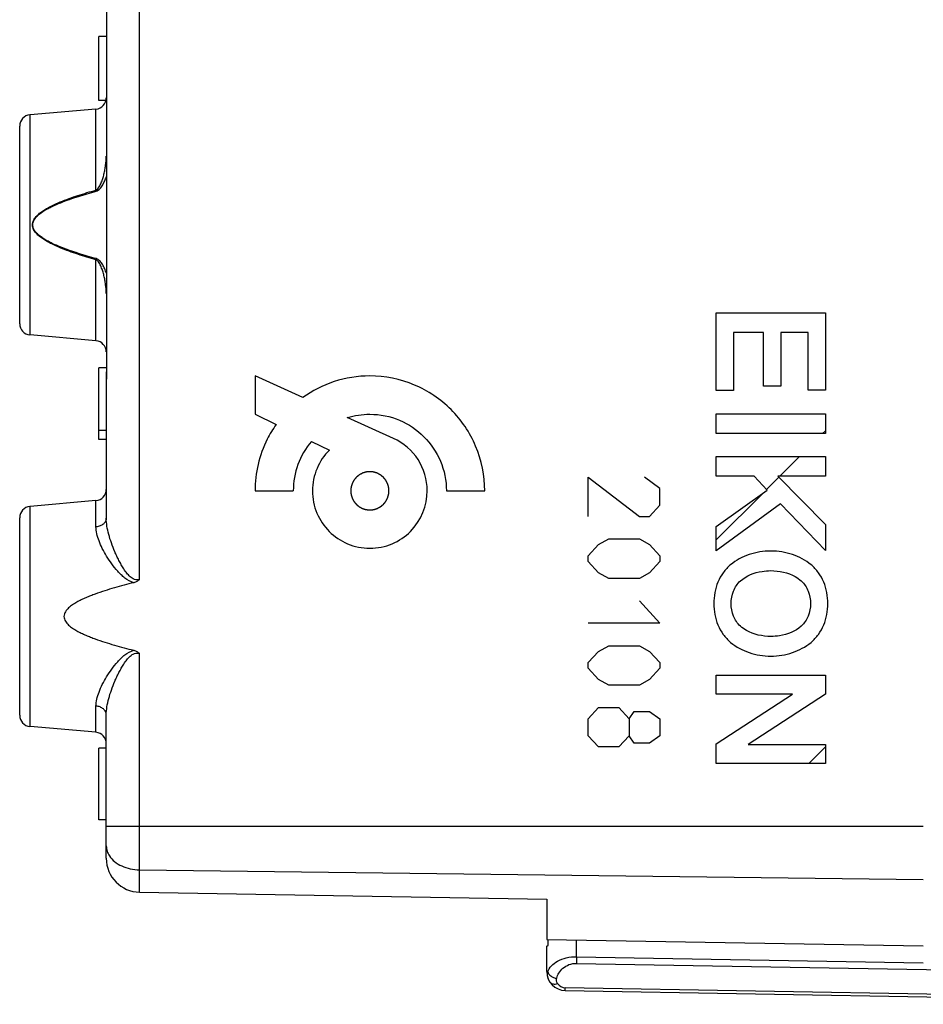
# Model space of a CAD drawing. Units: millimetres. Extents: x 70 to 217, y 98 to 174.
# Drawn here: x 173 to 197, y 100 to 126 of the extents above; entities that cross this region are included whole.
import ezdxf

# ---------------------------------------------------------------- set-up
doc = ezdxf.new("R2010")
doc.units = ezdxf.units.MM
doc.header["$LTSCALE"] = 16.335
doc.layers.get('0').update_dxf_attribs({"linetype": 'CONTINUOUS'})
doc.layers.add('DRAFT', color=7, linetype='CONTINUOUS')
doc.layers.add('RACCORDO', color=7, linetype='CONTINUOUS')

msp = doc.modelspace()

# ---------------------------------------------------------------- linework, layer by layer
at = {"color": 250, "linetype": 'CONTINUOUS'}
for p, q in [((175.821, 110.983), (175.821, 141.523)), ((174.942, 139.773), (174.942, 116.503)), ((174.663, 121.327), (174.663, 123.477)), ((172.911, 117.478), (172.911, 123.324)), ((174.663, 121.327), (174.671, 121.297)), ((174.663, 119.475), (174.671, 119.505)), ((174.663, 117.325), (174.663, 119.475)), ((191.138, 116.003), (191.138, 118.064)), ((191.138, 118.064), (194.036, 118.064)), ((194.036, 118.064), (194.036, 116.015)), ((191.598, 117.546), (191.598, 116.003)), ((192.395, 117.546), (191.598, 117.546)), ((192.395, 116.119), (192.395, 117.546)), ((193.576, 117.546), (192.855, 117.546)), ((192.855, 117.546), (192.855, 116.119)), ((193.576, 116.015), (193.576, 117.546)), ((174.942, 116.503), (174.941, 116.503)), ((178.888, 116.389), (178.888, 115.372)), ((180.157, 115.815), (178.888, 116.389)), ((192.855, 116.119), (192.395, 116.119)), ((191.598, 116.003), (191.138, 116.003)), ((194.036, 116.015), (193.576, 116.015)), ((178.888, 115.372), (179.448, 115.101)), ((191.138, 115.381), (194.036, 115.381)), ((191.138, 114.863), (191.138, 115.381)), ((194.036, 115.381), (194.036, 114.863)), ((182.564, 114.729), (181.339, 115.282)), ((194.036, 114.863), (191.138, 114.863)), ((180.384, 114.65), (180.862, 114.42)), ((191.138, 114.247), (194.036, 114.247)), ((191.138, 113.729), (191.138, 114.247)), ((194.036, 114.247), (194.036, 113.729)), ((187.738, 113.701), (189.095, 112.656)), ((187.738, 112.656), (187.738, 113.701)), ((189.638, 113.402), (189.231, 113.701)), ((192.142, 113.729), (191.138, 113.729)), ((192.487, 113.359), (192.142, 113.729)), ((194.036, 113.729), (192.772, 113.729)), ((192.772, 113.729), (194.036, 112.444)), ((178.888, 113.339), (179.904, 113.339)), ((183.97, 113.339), (184.987, 113.339)), ((189.638, 112.955), (189.638, 113.402)), ((191.138, 112.394), (192.487, 113.359)), ((174.663, 112.382), (174.663, 113.077)), ((192.843, 112.997), (191.138, 111.743)), ((194.036, 111.75), (192.843, 112.997)), ((172.911, 107.078), (172.911, 112.924)), ((189.367, 112.656), (189.638, 112.955)), ((189.095, 112.656), (189.367, 112.656)), ((191.138, 111.743), (191.138, 112.394)), ((194.036, 112.444), (194.036, 111.75)), ((188.01, 111.91), (188.281, 112.059)), ((188.281, 112.059), (189.095, 112.059)), ((189.095, 112.059), (189.367, 111.91)), ((187.738, 111.611), (188.01, 111.91)), ((189.367, 111.91), (189.638, 111.611)), ((187.738, 111.462), (187.738, 111.611)), ((188.01, 111.163), (187.738, 111.462)), ((189.638, 111.462), (189.367, 111.163)), ((189.638, 111.611), (189.638, 111.462)), ((188.281, 111.014), (188.01, 111.163)), ((189.367, 111.163), (189.095, 111.014)), ((189.095, 111.014), (188.281, 111.014)), ((189.095, 110.417), (189.638, 109.82)), ((189.638, 109.82), (187.738, 109.82)), ((187.738, 108.775), (188.01, 109.073)), ((188.01, 109.073), (188.281, 109.222)), ((188.281, 109.222), (189.095, 109.222)), ((189.095, 109.222), (189.367, 109.073)), ((189.367, 109.073), (189.638, 108.775)), ((175.821, 102.679), (175.821, 109.019)), ((187.738, 108.625), (187.738, 108.775)), ((188.01, 108.327), (187.738, 108.625)), ((189.638, 108.625), (189.367, 108.327)), ((189.638, 108.775), (189.638, 108.625)), ((188.281, 108.177), (188.01, 108.327)), ((189.367, 108.327), (189.095, 108.177)), ((191.138, 108.441), (194.036, 108.441)), ((191.138, 107.942), (191.138, 108.441)), ((194.036, 108.441), (194.036, 107.935)), ((189.095, 108.177), (188.281, 108.177)), ((193.162, 107.935), (191.138, 107.942)), ((191.138, 106.617), (193.162, 107.935)), ((194.036, 107.935), (191.989, 106.598)), ((174.663, 106.925), (174.663, 107.62)), ((187.738, 107.282), (188.01, 107.58)), ((188.01, 107.58), (188.553, 107.58)), ((188.553, 107.58), (188.824, 107.282)), ((188.824, 107.282), (188.96, 107.481)), ((188.96, 107.481), (189.367, 107.481)), ((189.367, 107.481), (189.638, 107.282)), ((187.738, 106.834), (187.738, 107.282)), ((188.824, 107.282), (188.824, 106.834)), ((189.638, 107.282), (189.638, 106.834)), ((188.01, 106.535), (187.738, 106.834)), ((188.824, 106.834), (188.553, 106.535)), ((188.96, 106.635), (188.824, 106.834)), ((189.638, 106.834), (189.367, 106.635)), ((188.553, 106.535), (188.01, 106.535)), ((189.367, 106.635), (188.96, 106.635)), ((191.138, 106.1), (191.138, 106.617)), ((191.989, 106.598), (194.036, 106.598)), ((194.036, 106.598), (194.036, 106.1)), ((194.036, 106.1), (191.138, 106.1)), ((174.937, 104.429), (196.637, 104.429)), ((175.821, 103.272), (196.637, 103.015)), ((187.43, 100.966), (187.43, 101.412)), ((187.43, 100.966), (196.637, 100.805)), ((187.428, 100.789), (207.137, 100.445)), ((186.637, 100.568), (186.663, 100.568)), ((207.137, 99.792), (187.128, 100.141))]:
    msp.add_line(p, q, dxfattribs=at)
at = {"color": 7, "linetype": 'CONTINUOUS'}
for p, q in [((174.737, 123.701), (174.737, 125.401)), ((174.937, 125.401), (174.737, 125.401)), ((174.928, 123.701), (174.737, 123.701)), ((174.663, 123.477), (172.911, 123.324)), ((172.637, 117.777), (172.637, 123.025)), ((174.663, 117.325), (172.911, 117.478)), ((174.737, 114.701), (174.737, 116.601)), ((174.937, 116.601), (174.737, 116.601)), ((174.937, 116.503), (174.937, 112.613)), ((174.937, 114.944), (174.737, 114.944)), ((193.963, 114.863), (194.036, 114.936)), ((174.937, 114.701), (174.737, 114.701)), ((192.829, 113.729), (193.347, 114.247)), ((192.474, 113.374), (192.801, 113.701)), ((191.138, 112.038), (192.388, 113.288)), ((174.663, 113.077), (172.911, 112.924)), ((172.637, 107.377), (172.637, 112.625)), ((174.937, 103.579), (174.937, 107.389)), ((174.663, 106.925), (172.911, 107.078)), ((174.737, 104.601), (174.737, 106.501)), ((174.937, 106.501), (174.737, 106.501)), ((193.6, 106.1), (194.036, 106.536)), ((174.937, 104.601), (174.737, 104.601)), ((175.821, 102.679), (186.637, 102.49)), ((186.637, 102.49), (186.637, 101.425)), ((186.637, 101.425), (196.637, 101.251)), ((186.637, 101.249), (186.672, 101.269)), ((186.637, 100.568), (186.637, 101.249)), ((186.672, 101.269), (186.672, 101.425)), ((187.128, 100.068), (208.137, 99.701))]:
    msp.add_line(p, q, dxfattribs=at)
for points in [[(174.942, 139.855), (174.941, 139.825), (174.941, 139.795), (174.941, 116.491)], [(174.941, 116.491), (174.941, 116.439), (174.94, 116.387), (174.939, 116.334), (174.938, 116.281), (174.937, 116.229), (174.937, 116.211)]]:
    msp.add_lwpolyline(points, dxfattribs=at)
for centre, radius, start, end in [((174.637, 123.776), 0.3, 275, 360), ((172.937, 123.025), 0.3, 95, 180), ((172.937, 117.777), 0.3, 180, 265), ((174.637, 117.026), 0.3, 0, 85), ((174.637, 113.376), 0.3, 275, 360), ((172.937, 112.625), 0.3, 95, 180), ((172.937, 107.377), 0.3, 180, 265), ((174.637, 106.626), 0.3, 0, 85), ((175.837, 103.579), 0.9, 180, 269), ((187.137, 100.568), 0.5, 180, 269)]:
    msp.add_arc(centre, radius, start, end, dxfattribs=at)
at = {"color": 250, "linetype": 'CONTINUOUS'}
for centre, radius, start, end in [((181.931, 113.341), 2.027, 139.7555, 180.0733), ((181.937, 113.339), 1.525, 359.9896, 65.7457), ((210.669, 100.556), 23.242, 178.9893, 179.425), ((187.132, 100.391), 0.25, 213.5981, 269.0035)]:
    msp.add_arc(centre, radius, start, end, dxfattribs=at)
for points, knots in [([(174.663, 121.327), (174.682, 121.334), (174.714, 121.361), (174.76, 121.426), (174.804, 121.518), (174.844, 121.631), (174.877, 121.747), (174.902, 121.865), (174.928, 122.023), (174.937, 122.143), (174.937, 122.223)], [0, 0, 0, 0, 0.062294, 0.124956, 0.250178, 0.375375, 0.500488, 0.625515, 0.750458, 1, 1, 1, 1]), ([(174.671, 121.297), (174.71, 121.307), (174.76, 121.348), (174.809, 121.411), (174.853, 121.479), (174.898, 121.569), (174.928, 121.645), (174.941, 121.683)], [0, 0, 0, 0, 0.247766, 0.373128, 0.498519, 0.74923, 1, 1, 1, 1]), ([(174.663, 119.475), (174.583, 119.498), (174.423, 119.544), (174.184, 119.619), (173.947, 119.7), (173.714, 119.79), (173.523, 119.875), (173.375, 119.953), (173.268, 120.017), (173.166, 120.09), (173.088, 120.16), (173.035, 120.225), (172.992, 120.296), (172.963, 120.401), (172.997, 120.526), (173.073, 120.628), (173.166, 120.712), (173.268, 120.785), (173.375, 120.849), (173.523, 120.927), (173.714, 121.012), (173.947, 121.102), (174.184, 121.183), (174.423, 121.258), (174.583, 121.304), (174.663, 121.327)], [0, 0, 0, 0, 0.062511, 0.125021, 0.187531, 0.25004, 0.312544, 0.343802, 0.37506, 0.406319, 0.437575, 0.453225, 0.4689, 0.500041, 0.531184, 0.562427, 0.593683, 0.624942, 0.656199, 0.687456, 0.749961, 0.812469, 0.874979, 0.937489, 1, 1, 1, 1]), ([(174.671, 119.505), (174.592, 119.527), (174.432, 119.572), (174.195, 119.644), (173.959, 119.722), (173.727, 119.809), (173.536, 119.891), (173.389, 119.965), (173.281, 120.027), (173.178, 120.097), (173.1, 120.165), (173.046, 120.228), (173.012, 120.28), (172.989, 120.339), (172.977, 120.421), (173.001, 120.505), (173.046, 120.574), (173.1, 120.637), (173.178, 120.705), (173.281, 120.775), (173.389, 120.837), (173.536, 120.911), (173.727, 120.993), (173.959, 121.08), (174.195, 121.158), (174.432, 121.23), (174.592, 121.275), (174.671, 121.297)], [0, 0, 0, 0, 0.062494, 0.124989, 0.187483, 0.249975, 0.312464, 0.343713, 0.374963, 0.406214, 0.437461, 0.453106, 0.468779, 0.484439, 0.500115, 0.53123, 0.546885, 0.56254, 0.593788, 0.625038, 0.656288, 0.687537, 0.750026, 0.812518, 0.875012, 0.937506, 1, 1, 1, 1]), ([(174.937, 118.578), (174.937, 118.659), (174.928, 118.779), (174.902, 118.937), (174.877, 119.055), (174.844, 119.171), (174.804, 119.284), (174.76, 119.376), (174.714, 119.441), (174.682, 119.468), (174.663, 119.475)], [0, 0, 0, 0, 0.249533, 0.374472, 0.499493, 0.624602, 0.749793, 0.875011, 0.937672, 1, 1, 1, 1]), ([(174.941, 119.119), (174.928, 119.157), (174.898, 119.233), (174.853, 119.323), (174.809, 119.391), (174.76, 119.454), (174.71, 119.495), (174.671, 119.505)], [0, 0, 0, 0, 0.250752, 0.501444, 0.626827, 0.752183, 1, 1, 1, 1]), ([(184.987, 113.339), (184.987, 113.742), (184.825, 114.545), (184.147, 115.549), (183.143, 116.228), (182.019, 116.453), (180.981, 116.289), (180.409, 115.997), (180.157, 115.815)], [0, 0, 0, 0, 0.182045, 0.357713, 0.533439, 0.715464, 0.860241, 1, 1, 1, 1]), ([(181.339, 115.282), (181.531, 115.342), (182.005, 115.413), (182.741, 115.265), (183.41, 114.812), (183.862, 114.143), (183.97, 113.608), (183.97, 113.339)], [0, 0, 0, 0, 0.16017, 0.373834, 0.580105, 0.786314, 1, 1, 1, 1]), ([(179.448, 115.101), (179.36, 114.977), (179.037, 114.443), (178.888, 113.808), (178.888, 113.339)], [0, 0, 0, 0, 0.245821, 1, 1, 1, 1]), ([(180.862, 114.42), (180.724, 114.282), (180.494, 113.943), (180.371, 113.339), (180.493, 112.736), (180.832, 112.233), (181.334, 111.894), (181.937, 111.772), (182.54, 111.895), (182.877, 112.119), (183.015, 112.26)], [0, 0, 0, 0, 0.123132, 0.250601, 0.377699, 0.5004, 0.623102, 0.7502, 0.877299, 1, 1, 1, 1]), ([(181.937, 113.847), (181.929, 113.846), (181.917, 113.845), (181.9, 113.843), (181.888, 113.842), (181.875, 113.841), (181.865, 113.84), (181.857, 113.839), (181.852, 113.839), (181.848, 113.838), (181.845, 113.838), (181.842, 113.838), (181.84, 113.837), (181.839, 113.837), (181.838, 113.837), (181.838, 113.837), (181.837, 113.837), (181.835, 113.836), (181.832, 113.835), (181.829, 113.835), (181.826, 113.833), (181.821, 113.832), (181.813, 113.829), (181.803, 113.826), (181.791, 113.823), (181.779, 113.819), (181.769, 113.816), (181.761, 113.814), (181.756, 113.812), (181.752, 113.811), (181.749, 113.81), (181.747, 113.81), (181.745, 113.809), (181.744, 113.809), (181.743, 113.809), (181.743, 113.808), (181.742, 113.808), (181.74, 113.807), (181.738, 113.806), (181.735, 113.804), (181.732, 113.802), (181.727, 113.8), (181.72, 113.796), (181.711, 113.791), (181.7, 113.785), (181.689, 113.779), (181.68, 113.775), (181.672, 113.771), (181.668, 113.768), (181.664, 113.766), (181.661, 113.765), (181.659, 113.764), (181.657, 113.763), (181.657, 113.762), (181.656, 113.762), (181.655, 113.761), (181.654, 113.761), (181.653, 113.76), (181.651, 113.758), (181.649, 113.756), (181.645, 113.753), (181.641, 113.75), (181.635, 113.745), (181.627, 113.738), (181.617, 113.73), (181.607, 113.722), (181.599, 113.715), (181.592, 113.71), (181.588, 113.707), (181.585, 113.704), (181.583, 113.702), (181.581, 113.7), (181.579, 113.699), (181.578, 113.698), (181.578, 113.698), (181.577, 113.697), (181.577, 113.697), (181.575, 113.695), (181.574, 113.693), (181.572, 113.691), (181.569, 113.688), (181.566, 113.684), (181.561, 113.677), (181.554, 113.669), (181.546, 113.66), (181.538, 113.65), (181.532, 113.642), (181.527, 113.636), (181.523, 113.632), (181.521, 113.629), (181.519, 113.626), (181.517, 113.624), (181.516, 113.623), (181.515, 113.622), (181.515, 113.621), (181.514, 113.621), (181.514, 113.62), (181.513, 113.618), (181.512, 113.616), (181.51, 113.613), (181.508, 113.609), (181.506, 113.605), (181.502, 113.598), (181.497, 113.589), (181.491, 113.578), (181.485, 113.567), (181.481, 113.558), (181.477, 113.55), (181.474, 113.546), (181.472, 113.542), (181.471, 113.539), (181.47, 113.537), (181.469, 113.535), (181.468, 113.535), (181.468, 113.534), (181.468, 113.533), (181.467, 113.532), (181.467, 113.53), (181.466, 113.528), (181.465, 113.525), (181.464, 113.521), (181.462, 113.516), (181.46, 113.508), (181.457, 113.498), (181.453, 113.486), (181.45, 113.475), (181.447, 113.465), (181.444, 113.457), (181.443, 113.452), (181.442, 113.448), (181.441, 113.445), (181.44, 113.442), (181.439, 113.441), (181.439, 113.44), (181.439, 113.439), (181.439, 113.438), (181.439, 113.437), (181.439, 113.435), (181.438, 113.433), (181.438, 113.43), (181.438, 113.425), (181.437, 113.42), (181.436, 113.412), (181.435, 113.401), (181.434, 113.389), (181.433, 113.376), (181.432, 113.366), (181.431, 113.357), (181.43, 113.352), (181.43, 113.348), (181.429, 113.345), (181.429, 113.342), (181.429, 113.34), (181.429, 113.339), (181.429, 113.339), (181.429, 113.338), (181.429, 113.337), (181.429, 113.335), (181.429, 113.332), (181.43, 113.329), (181.43, 113.325), (181.431, 113.32), (181.431, 113.312), (181.432, 113.302), (181.434, 113.289), (181.435, 113.277), (181.436, 113.267), (181.437, 113.258), (181.437, 113.253), (181.438, 113.249), (181.438, 113.246), (181.438, 113.243), (181.438, 113.242), (181.438, 113.241), (181.438, 113.24), (181.439, 113.239), (181.439, 113.238), (181.44, 113.236), (181.44, 113.234), (181.441, 113.231), (181.442, 113.227), (181.444, 113.222), (181.446, 113.214), (181.449, 113.204), (181.453, 113.192), (181.456, 113.18), (181.459, 113.171), (181.462, 113.163), (181.463, 113.158), (181.465, 113.154), (181.465, 113.151), (181.466, 113.148), (181.467, 113.147), (181.467, 113.146), (181.467, 113.145), (181.468, 113.144), (181.468, 113.143), (181.469, 113.142), (181.47, 113.139), (181.472, 113.137), (181.474, 113.133), (181.476, 113.128), (181.48, 113.121), (181.485, 113.112), (181.49, 113.101), (181.496, 113.09), (181.501, 113.081), (181.505, 113.074), (181.507, 113.069), (181.509, 113.065), (181.511, 113.063), (181.512, 113.06), (181.513, 113.059), (181.513, 113.058), (181.514, 113.057), (181.514, 113.057), (181.515, 113.056), (181.516, 113.054), (181.518, 113.052), (181.52, 113.05), (181.522, 113.047), (181.526, 113.043), (181.531, 113.036), (181.538, 113.028), (181.546, 113.018), (181.554, 113.008), (181.56, 113), (181.566, 112.994), (181.569, 112.99), (181.572, 112.986), (181.574, 112.984), (181.575, 112.982), (181.577, 112.981), (181.577, 112.98), (181.578, 112.979), (181.578, 112.979), (181.579, 112.978), (181.581, 112.977), (181.583, 112.975), (181.585, 112.973), (181.588, 112.971), (181.592, 112.967), (181.598, 112.962), (181.606, 112.955), (181.616, 112.948), (181.626, 112.94), (181.634, 112.933), (181.64, 112.928), (181.644, 112.925), (181.647, 112.922), (181.65, 112.92), (181.652, 112.918), (181.653, 112.917), (181.654, 112.917), (181.654, 112.916), (181.655, 112.916), (181.656, 112.915), (181.658, 112.914), (181.66, 112.913), (181.663, 112.912), (181.666, 112.91), (181.671, 112.907), (181.678, 112.903), (181.687, 112.899), (181.698, 112.893), (181.709, 112.887), (181.718, 112.882), (181.725, 112.878), (181.73, 112.876), (181.734, 112.874), (181.736, 112.872), (181.739, 112.871), (181.74, 112.87), (181.741, 112.87), (181.742, 112.869), (181.743, 112.869), (181.744, 112.869), (181.745, 112.868), (181.748, 112.867), (181.751, 112.867), (181.755, 112.865), (181.76, 112.864), (181.767, 112.861), (181.777, 112.858), (181.789, 112.855), (181.801, 112.851), (181.811, 112.848), (181.819, 112.846), (181.824, 112.844), (181.828, 112.843), (181.831, 112.842), (181.833, 112.841), (181.835, 112.841), (181.836, 112.84), (181.837, 112.84), (181.837, 112.84), (181.838, 112.84), (181.84, 112.84), (181.843, 112.84), (181.846, 112.839), (181.85, 112.839), (181.855, 112.838), (181.864, 112.838), (181.874, 112.836), (181.887, 112.835), (181.899, 112.834), (181.916, 112.832), (181.929, 112.831), (181.937, 112.83)], [0, 0, 0, 0, 0.015625, 0.023438, 0.03125, 0.039062, 0.046875, 0.050781, 0.054688, 0.056641, 0.058594, 0.060547, 0.061523, 0.062012, 0.0625, 0.062988, 0.063477, 0.064453, 0.066406, 0.068359, 0.070312, 0.074219, 0.078125, 0.085938, 0.09375, 0.101562, 0.109375, 0.113281, 0.117188, 0.119141, 0.121094, 0.123047, 0.124023, 0.124512, 0.125, 0.125488, 0.125977, 0.126953, 0.128906, 0.130859, 0.132812, 0.136719, 0.140625, 0.148438, 0.15625, 0.164062, 0.171875, 0.175781, 0.179688, 0.181641, 0.183594, 0.185547, 0.186523, 0.187012, 0.1875, 0.187988, 0.188477, 0.189453, 0.191406, 0.193359, 0.195312, 0.199219, 0.203125, 0.210938, 0.21875, 0.226562, 0.234375, 0.238281, 0.242188, 0.244141, 0.246094, 0.248047, 0.249023, 0.249512, 0.25, 0.250488, 0.250977, 0.251953, 0.253906, 0.255859, 0.257812, 0.261719, 0.265625, 0.273438, 0.28125, 0.289062, 0.296875, 0.300781, 0.304688, 0.306641, 0.308594, 0.310547, 0.311523, 0.312012, 0.3125, 0.312988, 0.313477, 0.314453, 0.316406, 0.318359, 0.320312, 0.324219, 0.328125, 0.335938, 0.34375, 0.351562, 0.359375, 0.363281, 0.367188, 0.369141, 0.371094, 0.373047, 0.374023, 0.374512, 0.375, 0.375488, 0.375977, 0.376953, 0.378906, 0.380859, 0.382812, 0.386719, 0.390625, 0.398438, 0.40625, 0.414062, 0.421875, 0.425781, 0.429688, 0.431641, 0.433594, 0.435547, 0.436523, 0.437012, 0.4375, 0.437988, 0.438477, 0.439453, 0.441406, 0.443359, 0.445312, 0.449219, 0.453125, 0.460938, 0.46875, 0.476562, 0.484375, 0.488281, 0.492188, 0.494141, 0.496094, 0.498047, 0.499023, 0.499512, 0.5, 0.500488, 0.500977, 0.501953, 0.503906, 0.505859, 0.507812, 0.511719, 0.515625, 0.523438, 0.53125, 0.539062, 0.546875, 0.550781, 0.554688, 0.556641, 0.558594, 0.560547, 0.561523, 0.562012, 0.5625, 0.562988, 0.563477, 0.564453, 0.566406, 0.568359, 0.570312, 0.574219, 0.578125, 0.585938, 0.59375, 0.601562, 0.609375, 0.613281, 0.617188, 0.619141, 0.621094, 0.623047, 0.624023, 0.624512, 0.625, 0.625488, 0.625977, 0.626953, 0.628906, 0.630859, 0.632812, 0.636719, 0.640625, 0.648438, 0.65625, 0.664062, 0.671875, 0.675781, 0.679688, 0.681641, 0.683594, 0.685547, 0.686523, 0.687012, 0.6875, 0.687988, 0.688477, 0.689453, 0.691406, 0.693359, 0.695312, 0.699219, 0.703125, 0.710938, 0.71875, 0.726562, 0.734375, 0.738281, 0.742188, 0.744141, 0.746094, 0.748047, 0.749023, 0.749512, 0.75, 0.750488, 0.750977, 0.751953, 0.753906, 0.755859, 0.757812, 0.761719, 0.765625, 0.773438, 0.78125, 0.789062, 0.796875, 0.800781, 0.804688, 0.806641, 0.808594, 0.810547, 0.811523, 0.812012, 0.8125, 0.812988, 0.813477, 0.814453, 0.816406, 0.818359, 0.820312, 0.824219, 0.828125, 0.835938, 0.84375, 0.851562, 0.859375, 0.863281, 0.867188, 0.869141, 0.871094, 0.873047, 0.874023, 0.874512, 0.875, 0.875488, 0.875977, 0.876953, 0.878906, 0.880859, 0.882812, 0.886719, 0.890625, 0.898438, 0.90625, 0.914062, 0.921875, 0.925781, 0.929688, 0.931641, 0.933594, 0.935547, 0.936523, 0.937012, 0.9375, 0.937988, 0.938477, 0.939453, 0.941406, 0.943359, 0.945312, 0.949219, 0.953125, 0.960938, 0.96875, 0.976562, 0.984375, 1, 1, 1, 1]), ([(181.937, 112.83), (181.945, 112.831), (181.958, 112.832), (181.974, 112.834), (181.986, 112.835), (181.999, 112.836), (182.009, 112.837), (182.017, 112.838), (182.022, 112.839), (182.027, 112.839), (182.03, 112.839), (182.032, 112.84), (182.034, 112.84), (182.035, 112.84), (182.036, 112.84), (182.037, 112.84), (182.038, 112.84), (182.039, 112.841), (182.042, 112.842), (182.045, 112.843), (182.049, 112.844), (182.054, 112.845), (182.062, 112.848), (182.071, 112.851), (182.083, 112.854), (182.095, 112.858), (182.105, 112.861), (182.113, 112.863), (182.118, 112.865), (182.122, 112.866), (182.125, 112.867), (182.127, 112.868), (182.129, 112.868), (182.13, 112.868), (182.131, 112.869), (182.131, 112.869), (182.132, 112.869), (182.134, 112.87), (182.136, 112.871), (182.139, 112.873), (182.143, 112.875), (182.147, 112.877), (182.155, 112.881), (182.164, 112.886), (182.175, 112.892), (182.186, 112.898), (182.195, 112.903), (182.202, 112.906), (182.207, 112.909), (182.21, 112.911), (182.213, 112.912), (182.215, 112.913), (182.217, 112.914), (182.218, 112.915), (182.218, 112.915), (182.219, 112.916), (182.22, 112.916), (182.221, 112.917), (182.223, 112.919), (182.226, 112.921), (182.229, 112.924), (182.233, 112.927), (182.24, 112.932), (182.248, 112.939), (182.257, 112.947), (182.267, 112.955), (182.275, 112.962), (182.282, 112.967), (182.286, 112.97), (182.289, 112.973), (182.292, 112.975), (182.294, 112.977), (182.295, 112.978), (182.296, 112.979), (182.297, 112.979), (182.297, 112.98), (182.298, 112.98), (182.299, 112.982), (182.3, 112.984), (182.302, 112.986), (182.305, 112.989), (182.308, 112.993), (182.314, 113), (182.32, 113.008), (182.328, 113.017), (182.336, 113.027), (182.342, 113.035), (182.348, 113.041), (182.351, 113.045), (182.354, 113.049), (182.356, 113.051), (182.357, 113.053), (182.358, 113.054), (182.359, 113.055), (182.359, 113.056), (182.36, 113.056), (182.36, 113.057), (182.361, 113.059), (182.362, 113.061), (182.364, 113.064), (182.366, 113.068), (182.368, 113.072), (182.372, 113.079), (182.377, 113.089), (182.383, 113.099), (182.389, 113.11), (182.394, 113.12), (182.398, 113.127), (182.4, 113.131), (182.402, 113.135), (182.403, 113.138), (182.405, 113.14), (182.405, 113.142), (182.406, 113.143), (182.406, 113.143), (182.407, 113.144), (182.407, 113.145), (182.407, 113.147), (182.408, 113.149), (182.409, 113.152), (182.41, 113.156), (182.412, 113.161), (182.414, 113.169), (182.417, 113.179), (182.421, 113.191), (182.424, 113.202), (182.427, 113.212), (182.43, 113.22), (182.431, 113.225), (182.433, 113.229), (182.434, 113.232), (182.434, 113.235), (182.435, 113.236), (182.435, 113.237), (182.435, 113.238), (182.435, 113.239), (182.436, 113.24), (182.436, 113.242), (182.436, 113.244), (182.436, 113.247), (182.437, 113.252), (182.437, 113.257), (182.438, 113.265), (182.439, 113.276), (182.44, 113.288), (182.442, 113.301), (182.443, 113.311), (182.443, 113.32), (182.444, 113.325), (182.444, 113.329), (182.445, 113.332), (182.445, 113.335), (182.445, 113.337), (182.445, 113.338), (182.445, 113.339), (182.445, 113.339), (182.445, 113.34), (182.445, 113.342), (182.445, 113.345), (182.444, 113.348), (182.444, 113.352), (182.444, 113.357), (182.443, 113.365), (182.442, 113.376), (182.441, 113.388), (182.439, 113.4), (182.438, 113.411), (182.437, 113.419), (182.437, 113.424), (182.437, 113.428), (182.436, 113.431), (182.436, 113.434), (182.436, 113.435), (182.436, 113.437), (182.436, 113.437), (182.435, 113.438), (182.435, 113.439), (182.435, 113.441), (182.434, 113.443), (182.433, 113.446), (182.432, 113.45), (182.43, 113.455), (182.428, 113.463), (182.425, 113.473), (182.421, 113.485), (182.418, 113.497), (182.415, 113.507), (182.412, 113.514), (182.411, 113.519), (182.41, 113.523), (182.409, 113.526), (182.408, 113.529), (182.408, 113.531), (182.407, 113.532), (182.407, 113.532), (182.407, 113.533), (182.406, 113.534), (182.405, 113.535), (182.404, 113.538), (182.403, 113.54), (182.401, 113.544), (182.398, 113.549), (182.394, 113.556), (182.39, 113.565), (182.384, 113.576), (182.378, 113.587), (182.373, 113.596), (182.369, 113.603), (182.367, 113.608), (182.365, 113.612), (182.363, 113.614), (182.362, 113.617), (182.361, 113.618), (182.361, 113.619), (182.36, 113.62), (182.36, 113.62), (182.359, 113.621), (182.358, 113.623), (182.356, 113.625), (182.354, 113.627), (182.352, 113.63), (182.348, 113.635), (182.343, 113.641), (182.336, 113.649), (182.328, 113.659), (182.32, 113.669), (182.314, 113.677), (182.308, 113.683), (182.305, 113.687), (182.302, 113.691), (182.3, 113.693), (182.299, 113.695), (182.298, 113.697), (182.297, 113.697), (182.297, 113.698), (182.296, 113.698), (182.295, 113.699), (182.294, 113.7), (182.292, 113.702), (182.289, 113.704), (182.286, 113.707), (182.282, 113.71), (182.276, 113.715), (182.268, 113.722), (182.258, 113.729), (182.249, 113.737), (182.241, 113.744), (182.234, 113.749), (182.23, 113.752), (182.227, 113.755), (182.225, 113.757), (182.223, 113.759), (182.221, 113.76), (182.22, 113.76), (182.22, 113.761), (182.219, 113.761), (182.218, 113.762), (182.217, 113.763), (182.214, 113.764), (182.212, 113.765), (182.208, 113.767), (182.203, 113.77), (182.196, 113.774), (182.187, 113.779), (182.176, 113.784), (182.165, 113.79), (182.156, 113.795), (182.149, 113.799), (182.144, 113.801), (182.141, 113.803), (182.138, 113.805), (182.136, 113.806), (182.134, 113.807), (182.133, 113.807), (182.132, 113.808), (182.132, 113.808), (182.131, 113.808), (182.129, 113.809), (182.126, 113.81), (182.124, 113.811), (182.12, 113.812), (182.115, 113.813), (182.107, 113.816), (182.097, 113.819), (182.085, 113.822), (182.073, 113.826), (182.063, 113.829), (182.055, 113.831), (182.05, 113.833), (182.046, 113.834), (182.043, 113.835), (182.041, 113.836), (182.039, 113.836), (182.038, 113.837), (182.038, 113.837), (182.037, 113.837), (182.036, 113.837), (182.034, 113.837), (182.031, 113.837), (182.028, 113.838), (182.024, 113.838), (182.019, 113.839), (182.01, 113.84), (182, 113.841), (181.987, 113.842), (181.975, 113.843), (181.958, 113.845), (181.945, 113.846), (181.937, 113.847)], [0, 0, 0, 0, 0.015625, 0.023438, 0.03125, 0.039062, 0.046875, 0.050781, 0.054688, 0.056641, 0.058594, 0.060547, 0.061523, 0.062012, 0.0625, 0.062988, 0.063477, 0.064453, 0.066406, 0.068359, 0.070312, 0.074219, 0.078125, 0.085938, 0.09375, 0.101562, 0.109375, 0.113281, 0.117188, 0.119141, 0.121094, 0.123047, 0.124023, 0.124512, 0.125, 0.125488, 0.125977, 0.126953, 0.128906, 0.130859, 0.132812, 0.136719, 0.140625, 0.148438, 0.15625, 0.164062, 0.171875, 0.175781, 0.179688, 0.181641, 0.183594, 0.185547, 0.186523, 0.187012, 0.1875, 0.187988, 0.188477, 0.189453, 0.191406, 0.193359, 0.195312, 0.199219, 0.203125, 0.210938, 0.21875, 0.226562, 0.234375, 0.238281, 0.242188, 0.244141, 0.246094, 0.248047, 0.249023, 0.249512, 0.25, 0.250488, 0.250977, 0.251953, 0.253906, 0.255859, 0.257812, 0.261719, 0.265625, 0.273438, 0.28125, 0.289062, 0.296875, 0.300781, 0.304688, 0.306641, 0.308594, 0.310547, 0.311523, 0.312012, 0.3125, 0.312988, 0.313477, 0.314453, 0.316406, 0.318359, 0.320312, 0.324219, 0.328125, 0.335938, 0.34375, 0.351562, 0.359375, 0.363281, 0.367188, 0.369141, 0.371094, 0.373047, 0.374023, 0.374512, 0.375, 0.375488, 0.375977, 0.376953, 0.378906, 0.380859, 0.382812, 0.386719, 0.390625, 0.398438, 0.40625, 0.414062, 0.421875, 0.425781, 0.429688, 0.431641, 0.433594, 0.435547, 0.436523, 0.437012, 0.4375, 0.437988, 0.438477, 0.439453, 0.441406, 0.443359, 0.445312, 0.449219, 0.453125, 0.460938, 0.46875, 0.476562, 0.484375, 0.488281, 0.492188, 0.494141, 0.496094, 0.498047, 0.499023, 0.499512, 0.5, 0.500488, 0.500977, 0.501953, 0.503906, 0.505859, 0.507812, 0.511719, 0.515625, 0.523438, 0.53125, 0.539062, 0.546875, 0.550781, 0.554688, 0.556641, 0.558594, 0.560547, 0.561523, 0.562012, 0.5625, 0.562988, 0.563477, 0.564453, 0.566406, 0.568359, 0.570312, 0.574219, 0.578125, 0.585938, 0.59375, 0.601562, 0.609375, 0.613281, 0.617188, 0.619141, 0.621094, 0.623047, 0.624023, 0.624512, 0.625, 0.625488, 0.625977, 0.626953, 0.628906, 0.630859, 0.632812, 0.636719, 0.640625, 0.648438, 0.65625, 0.664062, 0.671875, 0.675781, 0.679688, 0.681641, 0.683594, 0.685547, 0.686523, 0.687012, 0.6875, 0.687988, 0.688477, 0.689453, 0.691406, 0.693359, 0.695312, 0.699219, 0.703125, 0.710938, 0.71875, 0.726562, 0.734375, 0.738281, 0.742188, 0.744141, 0.746094, 0.748047, 0.749023, 0.749512, 0.75, 0.750488, 0.750977, 0.751953, 0.753906, 0.755859, 0.757812, 0.761719, 0.765625, 0.773438, 0.78125, 0.789062, 0.796875, 0.800781, 0.804688, 0.806641, 0.808594, 0.810547, 0.811523, 0.812012, 0.8125, 0.812988, 0.813477, 0.814453, 0.816406, 0.818359, 0.820312, 0.824219, 0.828125, 0.835938, 0.84375, 0.851562, 0.859375, 0.863281, 0.867188, 0.869141, 0.871094, 0.873047, 0.874023, 0.874512, 0.875, 0.875488, 0.875977, 0.876953, 0.878906, 0.880859, 0.882812, 0.886719, 0.890625, 0.898438, 0.90625, 0.914062, 0.921875, 0.925781, 0.929688, 0.931641, 0.933594, 0.935547, 0.936523, 0.937012, 0.9375, 0.937988, 0.938477, 0.939453, 0.941406, 0.943359, 0.945312, 0.949219, 0.953125, 0.960938, 0.96875, 0.976562, 0.984375, 1, 1, 1, 1]), ([(174.937, 112.613), (174.937, 112.584), (174.922, 112.524), (174.86, 112.45), (174.77, 112.399), (174.7, 112.384), (174.663, 112.382)], [0, 0, 0, 0, 0.221357, 0.459786, 0.721362, 1, 1, 1, 1]), ([(175.821, 110.983), (175.8, 110.975), (175.753, 110.967), (175.685, 110.981), (175.624, 111.013), (175.553, 111.069), (175.479, 111.153), (175.403, 111.262), (175.335, 111.375), (175.273, 111.49), (175.216, 111.605), (175.147, 111.759), (175.072, 111.95), (175, 112.177), (174.951, 112.397), (174.937, 112.543), (174.937, 112.613)], [0, 0, 0, 0, 0.034815, 0.069397, 0.103694, 0.137802, 0.205384, 0.272422, 0.33886, 0.40463, 0.469644, 0.533799, 0.65905, 0.779323, 0.893366, 1, 1, 1, 1]), ([(175.666, 110.898), (175.58, 110.918), (175.461, 110.989), (175.33, 111.106), (175.211, 111.231), (175.081, 111.395), (174.945, 111.598), (174.831, 111.801), (174.742, 112), (174.681, 112.193), (174.663, 112.321), (174.663, 112.382)], [0, 0, 0, 0, 0.143088, 0.213707, 0.283409, 0.419687, 0.551035, 0.676169, 0.793585, 0.90179, 1, 1, 1, 1]), ([(192.587, 111.739), (192.392, 111.739), (192.009, 111.677), (191.661, 111.497), (191.52, 111.376)], [0, 0, 0, 0, 0.512578, 1, 1, 1, 1]), ([(193.655, 111.376), (193.513, 111.497), (193.165, 111.677), (192.783, 111.739), (192.587, 111.739)], [0, 0, 0, 0, 0.487422, 1, 1, 1, 1]), ([(191.52, 111.376), (191.446, 111.313), (191.314, 111.171), (191.125, 110.832), (191.073, 110.538), (191.073, 110.344)], [0, 0, 0, 0, 0.251674, 0.498449, 1, 1, 1, 1]), ([(191.78, 110.946), (191.934, 111.087), (192.224, 111.196), (192.509, 111.218), (192.587, 111.218)], [0, 0, 0, 0, 0.728263, 1, 1, 1, 1]), ([(192.587, 111.218), (192.808, 111.218), (193.108, 111.157), (193.345, 110.991), (193.394, 110.946)], [0, 0, 0, 0, 0.770063, 1, 1, 1, 1]), ([(194.101, 110.344), (194.101, 110.538), (194.049, 110.832), (193.86, 111.171), (193.728, 111.313), (193.655, 111.376)], [0, 0, 0, 0, 0.501555, 0.748326, 1, 1, 1, 1]), ([(191.532, 110.343), (191.532, 110.455), (191.571, 110.68), (191.699, 110.872), (191.78, 110.946)], [0, 0, 0, 0, 0.505345, 1, 1, 1, 1]), ([(193.394, 110.946), (193.475, 110.872), (193.603, 110.68), (193.641, 110.455), (193.641, 110.343)], [0, 0, 0, 0, 0.494654, 1, 1, 1, 1]), ([(191.073, 110.344), (191.073, 110.151), (191.125, 109.857), (191.314, 109.518), (191.446, 109.375), (191.52, 109.313)], [0, 0, 0, 0, 0.501557, 0.748319, 1, 1, 1, 1]), ([(191.78, 109.743), (191.699, 109.817), (191.571, 110.007), (191.532, 110.231), (191.532, 110.343)], [0, 0, 0, 0, 0.495053, 1, 1, 1, 1]), ([(193.641, 110.343), (193.641, 110.231), (193.603, 110.007), (193.474, 109.817), (193.394, 109.743)], [0, 0, 0, 0, 0.50495, 1, 1, 1, 1]), ([(193.655, 109.313), (193.728, 109.375), (193.86, 109.518), (194.049, 109.857), (194.101, 110.151), (194.101, 110.344)], [0, 0, 0, 0, 0.251684, 0.498444, 1, 1, 1, 1]), ([(192.587, 109.471), (192.365, 109.471), (192.066, 109.532), (191.829, 109.698), (191.78, 109.743)], [0, 0, 0, 0, 0.770065, 1, 1, 1, 1]), ([(193.394, 109.743), (193.24, 109.602), (192.95, 109.493), (192.665, 109.471), (192.587, 109.471)], [0, 0, 0, 0, 0.728256, 1, 1, 1, 1]), ([(191.52, 109.313), (191.661, 109.192), (192.009, 109.011), (192.392, 108.95), (192.587, 108.95)], [0, 0, 0, 0, 0.487425, 1, 1, 1, 1]), ([(192.587, 108.95), (192.783, 108.95), (193.165, 109.011), (193.513, 109.192), (193.655, 109.313)], [0, 0, 0, 0, 0.51258, 1, 1, 1, 1]), ([(174.663, 107.62), (174.663, 107.681), (174.681, 107.809), (174.742, 108.002), (174.831, 108.201), (174.945, 108.403), (175.081, 108.607), (175.211, 108.771), (175.33, 108.896), (175.461, 109.013), (175.58, 109.084), (175.666, 109.104)], [0, 0, 0, 0, 0.098206, 0.2064, 0.323816, 0.448955, 0.580311, 0.716597, 0.786303, 0.856926, 1, 1, 1, 1]), ([(174.937, 107.389), (174.937, 107.459), (174.951, 107.605), (175, 107.825), (175.072, 108.052), (175.147, 108.243), (175.216, 108.396), (175.273, 108.512), (175.335, 108.627), (175.403, 108.74), (175.479, 108.849), (175.554, 108.933), (175.624, 108.989), (175.685, 109.021), (175.753, 109.034), (175.8, 109.026), (175.821, 109.019)], [0, 0, 0, 0, 0.106633, 0.220672, 0.340949, 0.466206, 0.530365, 0.595382, 0.661156, 0.727598, 0.794638, 0.862222, 0.896312, 0.930602, 0.965177, 1, 1, 1, 1]), ([(174.937, 107.389), (174.937, 107.418), (174.922, 107.478), (174.86, 107.552), (174.77, 107.603), (174.7, 107.618), (174.663, 107.62)], [0, 0, 0, 0, 0.221359, 0.459787, 0.721362, 1, 1, 1, 1]), ([(174.937, 103.908), (174.937, 103.862), (174.952, 103.767), (174.995, 103.68), (175.021, 103.64)], [0, 0, 0, 0, 0.489114, 1, 1, 1, 1]), ([(175.021, 103.64), (175.058, 103.584), (175.157, 103.479), (175.348, 103.364), (175.575, 103.291), (175.738, 103.273), (175.821, 103.272)], [0, 0, 0, 0, 0.221214, 0.464642, 0.726864, 1, 1, 1, 1]), ([(186.663, 100.568), (186.684, 100.623), (186.756, 100.734), (186.929, 100.862), (187.161, 100.949), (187.338, 100.967), (187.43, 100.966)], [0, 0, 0, 0, 0.194494, 0.423773, 0.695728, 1, 1, 1, 1]), ([(186.9, 100.391), (186.913, 100.44), (186.955, 100.54), (187.065, 100.671), (187.227, 100.768), (187.359, 100.791), (187.428, 100.789)], [0, 0, 0, 0, 0.216926, 0.450398, 0.711133, 1, 1, 1, 1]), ([(186.721, 100.291), (186.694, 100.332), (186.654, 100.422), (186.654, 100.521), (186.663, 100.568)], [0, 0, 0, 0, 0.508854, 1, 1, 1, 1]), ([(186.663, 100.567), (186.673, 100.522), (186.726, 100.458), (186.817, 100.41), (186.872, 100.395), (186.9, 100.391)], [0, 0, 0, 0, 0.455793, 0.723549, 1, 1, 1, 1]), ([(186.721, 100.291), (186.729, 100.278), (186.754, 100.255), (186.804, 100.238), (186.863, 100.237), (186.904, 100.246), (186.924, 100.252)], [0, 0, 0, 0, 0.208744, 0.439903, 0.704334, 1, 1, 1, 1]), ([(186.924, 100.252), (186.911, 100.273), (186.892, 100.318), (186.894, 100.368), (186.9, 100.391)], [0, 0, 0, 0, 0.510226, 1, 1, 1, 1]), ([(187.128, 100.068), (187.128, 100.068), (187.128, 100.068), (187.128, 100.069), (187.128, 100.071), (187.128, 100.074), (187.128, 100.079), (187.128, 100.087), (187.128, 100.098), (187.128, 100.116), (187.128, 100.131), (187.128, 100.141)], [0, 0, 0, 0, 0.004383, 0.016819, 0.037383, 0.066036, 0.147399, 0.260219, 0.403412, 0.57579, 1, 1, 1, 1])]:
    msp.add_open_spline(points, degree=3, knots=knots, dxfattribs=at)
at = {"color": 7, "linetype": 'CONTINUOUS'}
for points, knots in [([(174.942, 116.503), (174.942, 116.452), (174.94, 116.355), (174.937, 116.257), (174.937, 116.211)], [0, 0, 0, 0, 0.520473, 1, 1, 1, 1]), ([(175.666, 110.898), (175.58, 110.877), (175.408, 110.832), (175.151, 110.761), (174.895, 110.684), (174.685, 110.612), (174.518, 110.55), (174.395, 110.499), (174.273, 110.444), (174.154, 110.383), (174.04, 110.314), (173.951, 110.246), (173.889, 110.183), (173.849, 110.129), (173.82, 110.068), (173.809, 110.001), (173.82, 109.934), (173.849, 109.873), (173.889, 109.819), (173.951, 109.756), (174.04, 109.688), (174.154, 109.619), (174.273, 109.558), (174.395, 109.503), (174.518, 109.452), (174.685, 109.389), (174.895, 109.318), (175.151, 109.241), (175.408, 109.17), (175.58, 109.125), (175.666, 109.104)], [0, 0, 0, 0, 0.062482, 0.124965, 0.187447, 0.249928, 0.28117, 0.312412, 0.343655, 0.374898, 0.40614, 0.437379, 0.453019, 0.468671, 0.484337, 0.500001, 0.515646, 0.531331, 0.546977, 0.562619, 0.593859, 0.625101, 0.656345, 0.687587, 0.71883, 0.750072, 0.812553, 0.875035, 0.937518, 1, 1, 1, 1]), ([(175.821, 110.983), (175.8, 110.962), (175.751, 110.927), (175.695, 110.905), (175.666, 110.898)], [0, 0, 0, 0, 0.499941, 1, 1, 1, 1]), ([(175.666, 109.104), (175.695, 109.097), (175.751, 109.075), (175.8, 109.039), (175.821, 109.019)], [0, 0, 0, 0, 0.500067, 1, 1, 1, 1])]:
    msp.add_open_spline(points, degree=3, knots=knots, dxfattribs=at)
at = {"color": 250, "linetype": 'CONTINUOUS'}
msp.add_open_spline([(183.015, 112.26), (183.292, 112.542), (183.462, 112.949), (183.462, 113.339)], degree=3, dxfattribs=at)
at = {"layer": 'DRAFT', "color": 7, "linetype": 'CONTINUOUS'}
for p, q in [((174.663, 123.477), (172.911, 123.324)), ((174.663, 117.325), (172.911, 117.478)), ((174.663, 113.077), (172.911, 112.924)), ((174.663, 106.925), (172.911, 107.078)), ((186.637, 102.49), (186.637, 101.425)), ((186.637, 101.425), (196.637, 101.251))]:
    msp.add_line(p, q, dxfattribs=at)
at = {"layer": 'RACCORDO', "color": 250, "linetype": 'CONTINUOUS'}
for p, q in [((175.821, 110.983), (175.821, 141.523)), ((174.942, 139.773), (174.942, 116.503)), ((174.663, 121.327), (174.663, 123.477)), ((172.911, 117.478), (172.911, 123.324)), ((174.663, 121.327), (174.671, 121.297)), ((174.663, 119.475), (174.671, 119.505)), ((174.663, 117.325), (174.663, 119.475)), ((174.942, 116.503), (174.941, 116.503)), ((174.663, 112.382), (174.663, 113.077)), ((172.911, 107.078), (172.911, 112.924)), ((175.821, 102.679), (175.821, 109.019)), ((174.663, 106.925), (174.663, 107.62)), ((174.937, 104.429), (196.637, 104.429)), ((175.821, 103.272), (196.637, 103.015))]:
    msp.add_line(p, q, dxfattribs=at)
at = {"layer": 'RACCORDO', "color": 7, "linetype": 'CONTINUOUS'}
for p, q in [((172.637, 117.777), (172.637, 123.025)), ((174.937, 116.503), (174.937, 112.613)), ((172.637, 107.377), (172.637, 112.625)), ((174.937, 103.579), (174.937, 107.389)), ((175.821, 102.679), (186.637, 102.49))]:
    msp.add_line(p, q, dxfattribs=at)
for points in [[(174.942, 139.855), (174.941, 139.825), (174.941, 139.795), (174.941, 116.491)], [(174.941, 116.491), (174.941, 116.439), (174.94, 116.387), (174.939, 116.334), (174.938, 116.281), (174.937, 116.229), (174.937, 116.211)]]:
    msp.add_lwpolyline(points, dxfattribs=at)
for centre, radius, start, end in [((174.637, 123.776), 0.3, 275, 360), ((172.937, 123.025), 0.3, 95, 180), ((172.937, 117.777), 0.3, 180, 265), ((174.637, 117.026), 0.3, 0, 85), ((174.637, 113.376), 0.3, 275, 360), ((172.937, 112.625), 0.3, 95, 180), ((172.937, 107.377), 0.3, 180, 265), ((174.637, 106.626), 0.3, 0, 85), ((175.837, 103.579), 0.9, 180, 269)]:
    msp.add_arc(centre, radius, start, end, dxfattribs=at)
at = {"layer": 'RACCORDO', "color": 250, "linetype": 'CONTINUOUS'}
for points, knots in [([(174.663, 121.327), (174.682, 121.334), (174.714, 121.361), (174.76, 121.426), (174.804, 121.518), (174.844, 121.631), (174.877, 121.747), (174.902, 121.865), (174.928, 122.023), (174.937, 122.143), (174.937, 122.223)], [0, 0, 0, 0, 0.062294, 0.124956, 0.250178, 0.375375, 0.500488, 0.625515, 0.750458, 1, 1, 1, 1]), ([(174.671, 121.297), (174.71, 121.307), (174.76, 121.348), (174.809, 121.411), (174.853, 121.479), (174.898, 121.569), (174.928, 121.645), (174.941, 121.683)], [0, 0, 0, 0, 0.247766, 0.373128, 0.498519, 0.74923, 1, 1, 1, 1]), ([(174.663, 119.475), (174.583, 119.498), (174.423, 119.544), (174.184, 119.619), (173.947, 119.7), (173.714, 119.79), (173.523, 119.875), (173.375, 119.953), (173.268, 120.017), (173.166, 120.09), (173.088, 120.16), (173.035, 120.225), (172.992, 120.296), (172.963, 120.401), (172.997, 120.526), (173.073, 120.628), (173.166, 120.712), (173.268, 120.785), (173.375, 120.849), (173.523, 120.927), (173.714, 121.012), (173.947, 121.102), (174.184, 121.183), (174.423, 121.258), (174.583, 121.304), (174.663, 121.327)], [0, 0, 0, 0, 0.062511, 0.125021, 0.187531, 0.25004, 0.312544, 0.343802, 0.37506, 0.406319, 0.437575, 0.453225, 0.4689, 0.500041, 0.531184, 0.562427, 0.593683, 0.624942, 0.656199, 0.687456, 0.749961, 0.812469, 0.874979, 0.937489, 1, 1, 1, 1]), ([(174.671, 119.505), (174.592, 119.527), (174.432, 119.572), (174.195, 119.644), (173.959, 119.722), (173.727, 119.809), (173.536, 119.891), (173.389, 119.965), (173.281, 120.027), (173.178, 120.097), (173.1, 120.165), (173.046, 120.228), (173.012, 120.28), (172.989, 120.339), (172.977, 120.421), (173.001, 120.505), (173.046, 120.574), (173.1, 120.637), (173.178, 120.705), (173.281, 120.775), (173.389, 120.837), (173.536, 120.911), (173.727, 120.993), (173.959, 121.08), (174.195, 121.158), (174.432, 121.23), (174.592, 121.275), (174.671, 121.297)], [0, 0, 0, 0, 0.062494, 0.124989, 0.187483, 0.249975, 0.312464, 0.343713, 0.374963, 0.406214, 0.437461, 0.453106, 0.468779, 0.484439, 0.500115, 0.53123, 0.546885, 0.56254, 0.593788, 0.625038, 0.656288, 0.687537, 0.750026, 0.812518, 0.875012, 0.937506, 1, 1, 1, 1]), ([(174.937, 118.578), (174.937, 118.659), (174.928, 118.779), (174.902, 118.937), (174.877, 119.055), (174.844, 119.171), (174.804, 119.284), (174.76, 119.376), (174.714, 119.441), (174.682, 119.468), (174.663, 119.475)], [0, 0, 0, 0, 0.249533, 0.374472, 0.499493, 0.624602, 0.749793, 0.875011, 0.937672, 1, 1, 1, 1]), ([(174.941, 119.119), (174.928, 119.157), (174.898, 119.233), (174.853, 119.323), (174.809, 119.391), (174.76, 119.454), (174.71, 119.495), (174.671, 119.505)], [0, 0, 0, 0, 0.250752, 0.501444, 0.626827, 0.752183, 1, 1, 1, 1]), ([(174.937, 112.613), (174.937, 112.584), (174.922, 112.524), (174.86, 112.45), (174.77, 112.399), (174.7, 112.384), (174.663, 112.382)], [0, 0, 0, 0, 0.221357, 0.459786, 0.721362, 1, 1, 1, 1]), ([(175.821, 110.983), (175.8, 110.975), (175.753, 110.967), (175.685, 110.981), (175.624, 111.013), (175.553, 111.069), (175.479, 111.153), (175.403, 111.262), (175.335, 111.375), (175.273, 111.49), (175.216, 111.605), (175.147, 111.759), (175.072, 111.95), (175, 112.177), (174.951, 112.397), (174.937, 112.543), (174.937, 112.613)], [0, 0, 0, 0, 0.034815, 0.069397, 0.103694, 0.137802, 0.205384, 0.272422, 0.33886, 0.40463, 0.469644, 0.533799, 0.65905, 0.779323, 0.893366, 1, 1, 1, 1]), ([(175.666, 110.898), (175.58, 110.918), (175.461, 110.989), (175.33, 111.106), (175.211, 111.231), (175.081, 111.395), (174.945, 111.598), (174.831, 111.801), (174.742, 112), (174.681, 112.193), (174.663, 112.321), (174.663, 112.382)], [0, 0, 0, 0, 0.143088, 0.213707, 0.283409, 0.419687, 0.551035, 0.676169, 0.793585, 0.90179, 1, 1, 1, 1]), ([(174.663, 107.62), (174.663, 107.681), (174.681, 107.809), (174.742, 108.002), (174.831, 108.201), (174.945, 108.403), (175.081, 108.607), (175.211, 108.771), (175.33, 108.896), (175.461, 109.013), (175.58, 109.084), (175.666, 109.104)], [0, 0, 0, 0, 0.098206, 0.2064, 0.323816, 0.448955, 0.580311, 0.716597, 0.786303, 0.856926, 1, 1, 1, 1]), ([(174.937, 107.389), (174.937, 107.459), (174.951, 107.605), (175, 107.825), (175.072, 108.052), (175.147, 108.243), (175.216, 108.396), (175.273, 108.512), (175.335, 108.627), (175.403, 108.74), (175.479, 108.849), (175.554, 108.933), (175.624, 108.989), (175.685, 109.021), (175.753, 109.034), (175.8, 109.026), (175.821, 109.019)], [0, 0, 0, 0, 0.106633, 0.220672, 0.340949, 0.466206, 0.530365, 0.595382, 0.661156, 0.727598, 0.794638, 0.862222, 0.896312, 0.930602, 0.965177, 1, 1, 1, 1]), ([(174.937, 107.389), (174.937, 107.418), (174.922, 107.478), (174.86, 107.552), (174.77, 107.603), (174.7, 107.618), (174.663, 107.62)], [0, 0, 0, 0, 0.221359, 0.459787, 0.721362, 1, 1, 1, 1]), ([(174.937, 103.908), (174.937, 103.862), (174.952, 103.767), (174.995, 103.68), (175.021, 103.64)], [0, 0, 0, 0, 0.489114, 1, 1, 1, 1]), ([(175.021, 103.64), (175.058, 103.584), (175.157, 103.479), (175.348, 103.364), (175.575, 103.291), (175.738, 103.273), (175.821, 103.272)], [0, 0, 0, 0, 0.221214, 0.464642, 0.726864, 1, 1, 1, 1])]:
    msp.add_open_spline(points, degree=3, knots=knots, dxfattribs=at)
at = {"layer": 'RACCORDO', "color": 7, "linetype": 'CONTINUOUS'}
for points, knots in [([(174.942, 116.503), (174.942, 116.452), (174.94, 116.355), (174.937, 116.257), (174.937, 116.211)], [0, 0, 0, 0, 0.520473, 1, 1, 1, 1]), ([(175.666, 110.898), (175.58, 110.877), (175.408, 110.832), (175.151, 110.761), (174.895, 110.684), (174.685, 110.612), (174.518, 110.55), (174.395, 110.499), (174.273, 110.444), (174.154, 110.383), (174.04, 110.314), (173.951, 110.246), (173.889, 110.183), (173.849, 110.129), (173.82, 110.068), (173.809, 110.001), (173.82, 109.934), (173.849, 109.873), (173.889, 109.819), (173.951, 109.756), (174.04, 109.688), (174.154, 109.619), (174.273, 109.558), (174.395, 109.503), (174.518, 109.452), (174.685, 109.389), (174.895, 109.318), (175.151, 109.241), (175.408, 109.17), (175.58, 109.125), (175.666, 109.104)], [0, 0, 0, 0, 0.062482, 0.124965, 0.187447, 0.249928, 0.28117, 0.312412, 0.343655, 0.374898, 0.40614, 0.437379, 0.453019, 0.468671, 0.484337, 0.500001, 0.515646, 0.531331, 0.546977, 0.562619, 0.593859, 0.625101, 0.656345, 0.687587, 0.71883, 0.750072, 0.812553, 0.875035, 0.937518, 1, 1, 1, 1]), ([(175.821, 110.983), (175.8, 110.962), (175.751, 110.927), (175.695, 110.905), (175.666, 110.898)], [0, 0, 0, 0, 0.499941, 1, 1, 1, 1]), ([(175.666, 109.104), (175.695, 109.097), (175.751, 109.075), (175.8, 109.039), (175.821, 109.019)], [0, 0, 0, 0, 0.500067, 1, 1, 1, 1])]:
    msp.add_open_spline(points, degree=3, knots=knots, dxfattribs=at)

doc.saveas('drawing.dxf')
